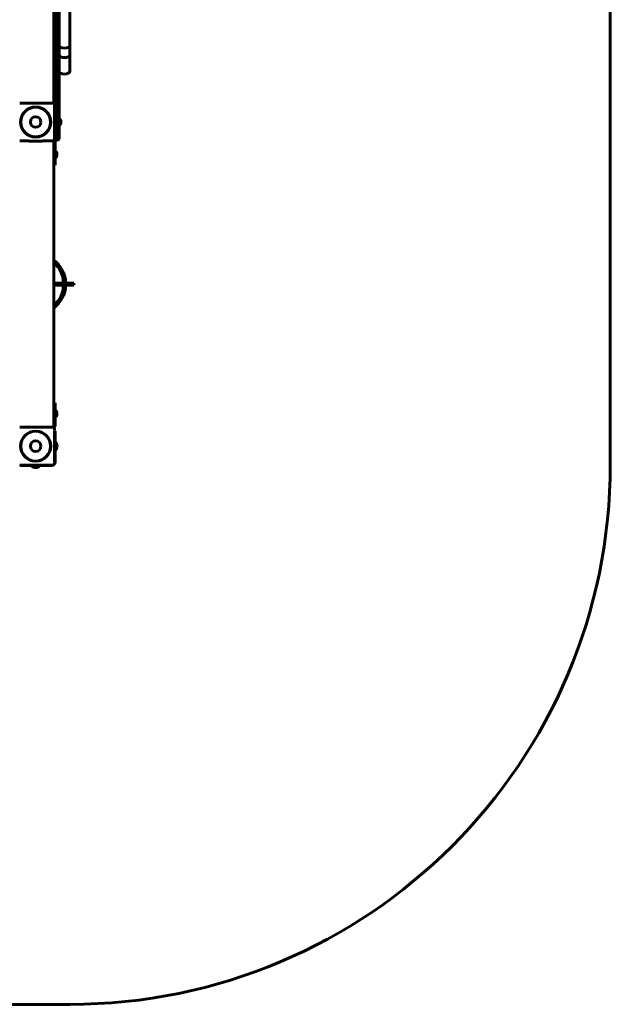
# Model space of a CAD drawing. Units: millimetres. Extents: x 25 to 221, y 72 to 268.
# Drawn here: x 155 to 221, y 72 to 182 of the extents above; entities that cross this region are included whole.
import ezdxf

# ---------------------------------------------------------------- set-up
doc = ezdxf.new("R2010")
doc.units = ezdxf.units.MM
doc.layers.add('Системный слой', color=7, linetype='Continuous')

msp = doc.modelspace()

# ---------------------------------------------------------------- linework, layer by layer
at = {"layer": 'Системный слой', "lineweight": 60}
for p, q in [((158.85, 208.03), (158.85, 168.83)), ((159.21, 208.03), (159.21, 168.83)), ((159.33, 208.03), (159.33, 168.83)), ((220.53, 208.43), (220.53, 132.43)), ((158.73, 203.03), (158.73, 173.83)), ((160.53, 183.12), (160.53, 178.95)), ((160.53, 178.95), (160.53, 177.91)), ((160.53, 177.91), (160.53, 176.07)), ((158.73, 173.83), (158.73, 172.86)), ((158.73, 172.86), (158.73, 172.48)), ((158.75, 173.43), (158.75, 173.71)), ((158.75, 173.43), (158.75, 173.03)), ((158.75, 173.03), (158.75, 172.91)), ((158.77, 173.03), (158.77, 173.43)), ((155, 172.54), (154.99, 172.54)), ((158.46, 172.54), (158.48, 172.54)), ((158.53, 172.54), (158.57, 172.54)), ((158.83, 172.28), (158.83, 172.23)), ((158.83, 172.16), (158.83, 172.18)), ((159.39, 170.83), (159.33, 170.83)), ((159.39, 170.03), (159.39, 170.83)), ((159.39, 170.03), (159.33, 170.03)), ((159.51, 170.3), (159.51, 170.56)), ((158.81, 168.48), (158.85, 168.43)), ((158.83, 168.7), (158.83, 168.69)), ((158.83, 168.63), (158.83, 168.59)), ((158.85, 168.43), (158.85, 168.83)), ((158.85, 168.43), (159.21, 168.43)), ((159.21, 168.83), (159.21, 168.43)), ((159.33, 168.55), (159.21, 168.43)), ((159.33, 168.83), (159.33, 168.55)), ((155, 168.33), (154.99, 168.33)), ((158.46, 168.33), (158.48, 168.33)), ((158.57, 168.33), (158.53, 168.33)), ((158.73, 136.48), (158.73, 168.38)), ((158.75, 167.83), (158.75, 168.03)), ((158.91, 168.03), (158.75, 168.03)), ((158.75, 167.43), (158.75, 167.83)), ((158.75, 167.43), (158.75, 165.63)), ((158.91, 168.03), (158.91, 167.83)), ((158.91, 167.43), (158.91, 167.83)), ((158.91, 167.43), (158.91, 165.63)), ((158.75, 166.99), (158.73, 166.99)), ((158.75, 166.67), (158.73, 166.67)), ((158.97, 167.23), (158.91, 167.23)), ((158.97, 166.43), (158.91, 166.43)), ((158.97, 166.83), (158.97, 167.23)), ((158.97, 166.43), (158.97, 166.83)), ((159.09, 166.83), (159.09, 166.96)), ((159.09, 166.7), (159.09, 166.83)), ((158.91, 165.63), (158.75, 165.63)), ((160.97, 152.55), (158.73, 152.55)), ((160.97, 152.31), (158.73, 152.31)), ((160.97, 152.31), (160.97, 152.55)), ((158.75, 137.43), (158.75, 139.23)), ((158.91, 139.23), (158.75, 139.23)), ((158.91, 137.43), (158.91, 139.23)), ((158.75, 138.19), (158.73, 138.19)), ((158.75, 137.87), (158.73, 137.87)), ((158.97, 138.43), (158.91, 138.43)), ((158.97, 138.43), (158.97, 137.63)), ((159.09, 138.16), (159.09, 137.9)), ((158.75, 137.43), (158.75, 137.03)), ((158.75, 137.03), (158.75, 136.83)), ((158.91, 136.83), (158.75, 136.83)), ((158.97, 137.63), (158.91, 137.63)), ((158.91, 137.43), (158.91, 137.03)), ((158.91, 136.83), (158.91, 137.03)), ((155, 136.54), (154.99, 136.54)), ((158.46, 136.54), (158.48, 136.54)), ((158.53, 136.54), (158.57, 136.54)), ((158.83, 136.28), (158.83, 136.23)), ((158.83, 136.16), (158.83, 136.18)), ((158.89, 136.11), (158.84, 136.11)), ((158.89, 136.11), (158.89, 135.91)), ((158.89, 132.67), (158.89, 135.91)), ((158.93, 134.93), (158.89, 134.93)), ((158.93, 134.78), (158.93, 134.93)), ((158.93, 133.94), (158.93, 134.78)), ((158.93, 133.94), (158.89, 133.94)), ((158.83, 132.7), (158.83, 132.69)), ((158.83, 132.63), (158.83, 132.59)), ((155, 132.33), (154.99, 132.33)), ((155.05, 132.27), (155.05, 132.33)), ((155.25, 132.27), (155.05, 132.27)), ((155.25, 132.27), (158.49, 132.27)), ((156.24, 132.23), (156.24, 132.27)), ((156.24, 132.23), (157.08, 132.23)), ((157.08, 132.23), (157.22, 132.23)), ((157.22, 132.23), (157.22, 132.27)), ((158.46, 132.33), (158.48, 132.33)), ((158.57, 132.33), (158.53, 132.33)), ((160.53, 72.43), (84.93, 72.43))]:
    msp.add_line(p, q, dxfattribs=at)
for centre, radius in [((156.73, 170.43), 1.67), ((156.73, 170.43), 1.65), ((156.73, 170.43), 0.588), ((156.73, 134.43), 1.67), ((156.73, 134.43), 1.65), ((156.73, 134.43), 0.588)]:
    msp.add_circle(centre, radius, dxfattribs=at)
for centre, radius, start, end in [((156.77, 173.43), 2, 0, 11.4783), ((158.37, 173.03), 0.4, 334.1581, 0), ((159.25, 170.55), 0.264, 2.1887, 56.475), ((159.25, 170.31), 0.264, 303.525, 357.8113), ((158.51, 168.03), 0.4, 0, 56.633), ((158.51, 168.03), 0.24, 0, 23.5565), ((158.83, 166.95), 0.264, 2.1887, 56.475), ((158.83, 166.71), 0.264, 303.525, 357.8113), ((156.73, 152.43), 3.34, 2.059, 53.2159), ((156.73, 152.43), 3.1, 2.2185, 49.8223), ((156.73, 152.43), 3.34, 306.7841, 357.941), ((156.73, 152.43), 3.1, 310.1777, 357.7815), ((158.83, 138.15), 0.264, 2.1887, 56.475), ((158.83, 137.91), 0.264, 303.525, 357.8113), ((158.51, 136.83), 0.4, 303.367, 0), ((158.51, 136.83), 0.24, 336.4435, 0), ((158.32, 134.43), 0.781, 0, 39.1279), ((158.32, 134.43), 0.781, 320.8721, 0), ((158.49, 132.67), 0.4, 270, 0), ((160.53, 132.43), 60, 270, 0), ((156.73, 132.84), 0.781, 230.8721, 270), ((156.73, 132.84), 0.781, 270, 309.1279)]:
    msp.add_arc(centre, radius, start, end, dxfattribs=at)
for centre, start_param, end_param in [((159.93, 178.95), 3.141593, 4.712389), ((159.93, 178.95), 4.712389, 6.283185), ((159.93, 177.91), 3.141593, 4.712389), ((159.93, 177.91), 4.712389, 6.283185), ((159.93, 176.07), 3.141593, 4.712389), ((159.93, 176.07), 4.712389, 6.283185)]:
    msp.add_ellipse(centre, major_axis=(0.6, 0), ratio=0.533333, start_param=start_param, end_param=end_param, dxfattribs=at)
for points, weights in [([(155, 172.54), (156.15, 172.54), (157.32, 172.54), (158.46, 172.54)], [1, 0.983563309933, 0.983563309933, 1]), ([(158.57, 172.54), (158.73, 172.54), (158.83, 172.43), (158.83, 172.28)], [1, 0.804809640383, 0.804809640383, 1]), ([(158.83, 172.16), (158.84, 171.02), (158.84, 169.85), (158.83, 168.7)], [1, 0.983563309933, 0.983563309933, 1]), ([(158.83, 168.59), (158.83, 168.44), (158.73, 168.33), (158.57, 168.33)], [1, 0.804809640383, 0.804809640383, 1]), ([(158.46, 168.33), (157.32, 168.32), (156.15, 168.32), (155, 168.33)], [1, 0.983563309933, 0.983563309933, 1]), ([(155, 136.54), (156.15, 136.54), (157.32, 136.54), (158.46, 136.54)], [1, 0.983563309933, 0.983563309933, 1]), ([(158.57, 136.54), (158.73, 136.54), (158.83, 136.43), (158.83, 136.28)], [1, 0.804809640383, 0.804809640383, 1]), ([(158.83, 136.16), (158.84, 135.02), (158.84, 133.85), (158.83, 132.7)], [1, 0.983563309933, 0.983563309933, 1]), ([(158.83, 132.59), (158.83, 132.44), (158.73, 132.33), (158.57, 132.33)], [1, 0.804809640383, 0.804809640383, 1]), ([(158.46, 132.33), (157.32, 132.32), (156.15, 132.32), (155, 132.33)], [1, 0.983563309933, 0.983563309933, 1])]:
    msp.add_rational_spline(points, weights, degree=3, dxfattribs=at)

doc.saveas('drawing.dxf')
